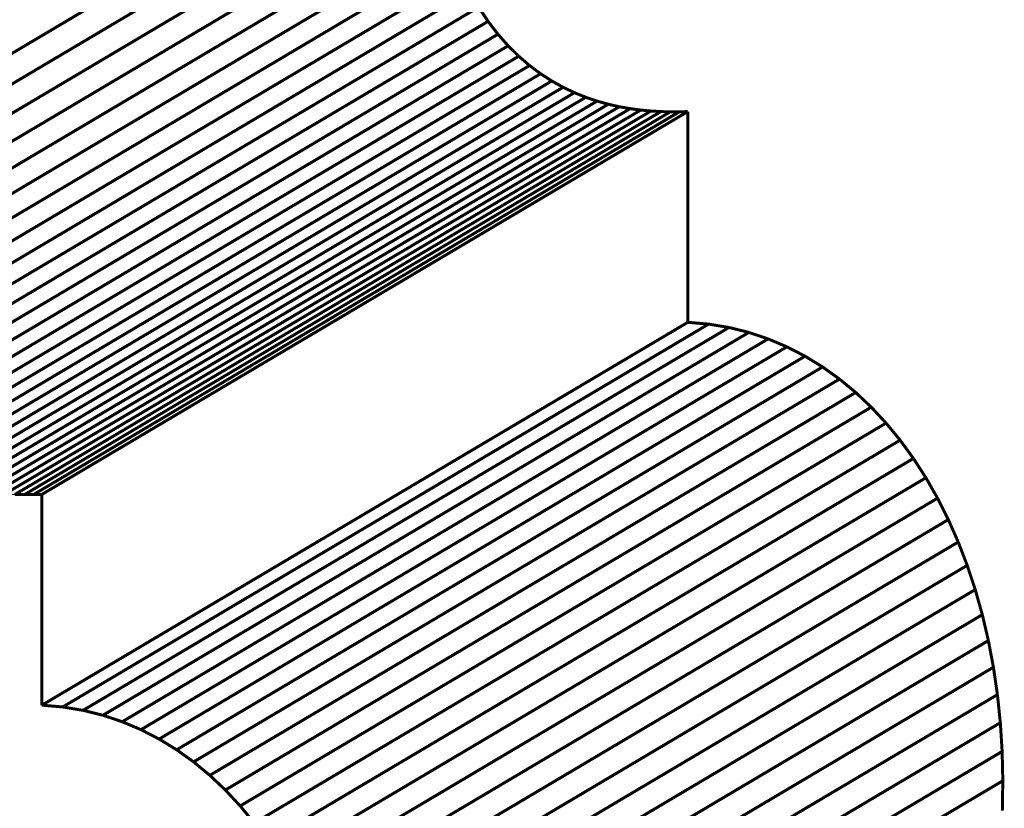
# Model space of a CAD drawing. Extents: x -1.12 to 0.86, y -0.8 to 3.28.
# Drawn here: x -0.14 to 0.86, y 0.06 to 0.85 of the extents above; entities that cross this region are included whole.
import ezdxf

# ---------------------------------------------------------------- set-up
doc = ezdxf.new("R2010")
doc.units = 0
doc.header["$MEASUREMENT"] = 0

msp = doc.modelspace()

# ---------------------------------------------------------------- linework, layer by layer
at = {"color": 254}
for points in [[(0.26855, 1.06287, 0.003, 0.003, 0), (-0.38265, 0.67672, 0.003, 0.003, 0)], [(-0.38265, 0.67672, 0.003, 0.003, 0), (0.26855, 1.06287, 0.003, 0.003, 0)], [(0.26855, 1.06287, 0.003, 0.003, 0), (-0.38265, 0.67672, 0.003, 0.003, 0)], [(-0.38265, 0.67672, 0.003, 0.003, 0), (0.26855, 1.06287, 0.003, 0.003, 0)], [(0.27186, 1.03394, 0.003, 0.003, 0), (-0.37934, 0.6478, 0.003, 0.003, 0)], [(-0.37934, 0.6478, 0.003, 0.003, 0), (0.27186, 1.03394, 0.003, 0.003, 0)], [(0.27186, 1.03394, 0.003, 0.003, 0), (-0.37934, 0.6478, 0.003, 0.003, 0)], [(-0.37934, 0.6478, 0.003, 0.003, 0), (0.27186, 1.03394, 0.003, 0.003, 0)], [(0.27608, 1.00688, 0.003, 0.003, 0), (-0.37512, 0.62074, 0.003, 0.003, 0)], [(-0.37512, 0.62074, 0.003, 0.003, 0), (0.27608, 1.00688, 0.003, 0.003, 0)], [(0.27608, 1.00688, 0.003, 0.003, 0), (-0.37512, 0.62074, 0.003, 0.003, 0)], [(-0.37512, 0.62074, 0.003, 0.003, 0), (0.27608, 1.00688, 0.003, 0.003, 0)], [(0.28114, 0.98164, 0.003, 0.003, 0), (-0.37006, 0.5955, 0.003, 0.003, 0)], [(-0.37006, 0.5955, 0.003, 0.003, 0), (0.28114, 0.98164, 0.003, 0.003, 0)], [(0.28114, 0.98164, 0.003, 0.003, 0), (-0.37006, 0.5955, 0.003, 0.003, 0)], [(-0.37006, 0.5955, 0.003, 0.003, 0), (0.28114, 0.98164, 0.003, 0.003, 0)], [(0.287, 0.95815, 0.003, 0.003, 0), (-0.3642, 0.572, 0.003, 0.003, 0)], [(-0.3642, 0.572, 0.003, 0.003, 0), (0.287, 0.95815, 0.003, 0.003, 0)], [(0.287, 0.95815, 0.003, 0.003, 0), (-0.3642, 0.572, 0.003, 0.003, 0)], [(-0.3642, 0.572, 0.003, 0.003, 0), (0.287, 0.95815, 0.003, 0.003, 0)], [(0.2936, 0.93635, 0.003, 0.003, 0), (-0.3576, 0.55021, 0.003, 0.003, 0)], [(-0.3576, 0.55021, 0.003, 0.003, 0), (0.2936, 0.93635, 0.003, 0.003, 0)], [(0.2936, 0.93635, 0.003, 0.003, 0), (-0.3576, 0.55021, 0.003, 0.003, 0)], [(-0.3576, 0.55021, 0.003, 0.003, 0), (0.2936, 0.93635, 0.003, 0.003, 0)], [(0.3009, 0.91617, 0.003, 0.003, 0), (-0.3503, 0.53002, 0.003, 0.003, 0)], [(-0.3503, 0.53002, 0.003, 0.003, 0), (0.3009, 0.91617, 0.003, 0.003, 0)], [(0.3009, 0.91617, 0.003, 0.003, 0), (-0.3503, 0.53002, 0.003, 0.003, 0)], [(-0.3503, 0.53002, 0.003, 0.003, 0), (0.3009, 0.91617, 0.003, 0.003, 0)], [(0.30883, 0.89756, 0.003, 0.003, 0), (-0.34237, 0.51142, 0.003, 0.003, 0)], [(-0.34237, 0.51142, 0.003, 0.003, 0), (0.30883, 0.89756, 0.003, 0.003, 0)], [(0.30883, 0.89756, 0.003, 0.003, 0), (-0.34237, 0.51142, 0.003, 0.003, 0)], [(-0.34237, 0.51142, 0.003, 0.003, 0), (0.30883, 0.89756, 0.003, 0.003, 0)], [(0.31735, 0.88046, 0.003, 0.003, 0), (-0.33385, 0.49431, 0.003, 0.003, 0)], [(-0.33385, 0.49431, 0.003, 0.003, 0), (0.31735, 0.88046, 0.003, 0.003, 0)], [(0.31735, 0.88046, 0.003, 0.003, 0), (-0.33385, 0.49431, 0.003, 0.003, 0)], [(-0.33385, 0.49431, 0.003, 0.003, 0), (0.31735, 0.88046, 0.003, 0.003, 0)], [(0.32639, 0.8648, 0.003, 0.003, 0), (-0.32481, 0.47865, 0.003, 0.003, 0)], [(-0.32481, 0.47865, 0.003, 0.003, 0), (0.32639, 0.8648, 0.003, 0.003, 0)], [(0.32639, 0.8648, 0.003, 0.003, 0), (-0.32481, 0.47865, 0.003, 0.003, 0)], [(-0.32481, 0.47865, 0.003, 0.003, 0), (0.32639, 0.8648, 0.003, 0.003, 0)], [(0.32639, 0.8648, 0.003, 0.003, 0), (0.33592, 0.85051, 0.003, 0.003, 0)], [(0.32639, 0.8648, 0.003, 0.003, 0), (0.33592, 0.85051, 0.003, 0.003, 0)], [(0.33592, 0.85051, 0.003, 0.003, 0), (-0.31528, 0.46437, 0.003, 0.003, 0)], [(-0.31528, 0.46437, 0.003, 0.003, 0), (0.33592, 0.85051, 0.003, 0.003, 0)], [(0.33592, 0.85051, 0.003, 0.003, 0), (-0.31528, 0.46437, 0.003, 0.003, 0)], [(-0.31528, 0.46437, 0.003, 0.003, 0), (0.33592, 0.85051, 0.003, 0.003, 0)], [(0.33592, 0.85051, 0.003, 0.003, 0), (0.34587, 0.83755, 0.003, 0.003, 0)], [(0.33592, 0.85051, 0.003, 0.003, 0), (0.34587, 0.83755, 0.003, 0.003, 0)], [(0.34587, 0.83755, 0.003, 0.003, 0), (-0.30533, 0.45141, 0.003, 0.003, 0)], [(-0.30533, 0.45141, 0.003, 0.003, 0), (0.34587, 0.83755, 0.003, 0.003, 0)], [(0.34587, 0.83755, 0.003, 0.003, 0), (-0.30533, 0.45141, 0.003, 0.003, 0)], [(-0.30533, 0.45141, 0.003, 0.003, 0), (0.34587, 0.83755, 0.003, 0.003, 0)], [(0.34587, 0.83755, 0.003, 0.003, 0), (0.35619, 0.82585, 0.003, 0.003, 0)], [(0.34587, 0.83755, 0.003, 0.003, 0), (0.35619, 0.82585, 0.003, 0.003, 0)], [(0.35619, 0.82585, 0.003, 0.003, 0), (-0.295, 0.4397, 0.003, 0.003, 0)], [(-0.295, 0.4397, 0.003, 0.003, 0), (0.35619, 0.82585, 0.003, 0.003, 0)], [(0.35619, 0.82585, 0.003, 0.003, 0), (-0.295, 0.4397, 0.003, 0.003, 0)], [(-0.295, 0.4397, 0.003, 0.003, 0), (0.35619, 0.82585, 0.003, 0.003, 0)], [(0.35619, 0.82585, 0.003, 0.003, 0), (0.36683, 0.81534, 0.003, 0.003, 0)], [(0.35619, 0.82585, 0.003, 0.003, 0), (0.36683, 0.81534, 0.003, 0.003, 0)], [(0.36683, 0.81534, 0.003, 0.003, 0), (-0.28437, 0.4292, 0.003, 0.003, 0)], [(-0.28437, 0.4292, 0.003, 0.003, 0), (0.36683, 0.81534, 0.003, 0.003, 0)], [(0.36683, 0.81534, 0.003, 0.003, 0), (-0.28437, 0.4292, 0.003, 0.003, 0)], [(-0.28437, 0.4292, 0.003, 0.003, 0), (0.36683, 0.81534, 0.003, 0.003, 0)], [(0.36683, 0.81534, 0.003, 0.003, 0), (0.37775, 0.80597, 0.003, 0.003, 0)], [(0.36683, 0.81534, 0.003, 0.003, 0), (0.37775, 0.80597, 0.003, 0.003, 0)], [(0.37775, 0.80597, 0.003, 0.003, 0), (-0.27345, 0.41982, 0.003, 0.003, 0)], [(-0.27345, 0.41982, 0.003, 0.003, 0), (0.37775, 0.80597, 0.003, 0.003, 0)], [(0.37775, 0.80597, 0.003, 0.003, 0), (-0.27345, 0.41982, 0.003, 0.003, 0)], [(-0.27345, 0.41982, 0.003, 0.003, 0), (0.37775, 0.80597, 0.003, 0.003, 0)], [(0.37775, 0.80597, 0.003, 0.003, 0), (0.38887, 0.79766, 0.003, 0.003, 0)], [(0.37775, 0.80597, 0.003, 0.003, 0), (0.38887, 0.79766, 0.003, 0.003, 0)], [(0.38887, 0.79766, 0.003, 0.003, 0), (-0.26233, 0.41152, 0.003, 0.003, 0)], [(-0.26233, 0.41152, 0.003, 0.003, 0), (0.38887, 0.79766, 0.003, 0.003, 0)], [(0.38887, 0.79766, 0.003, 0.003, 0), (-0.26233, 0.41152, 0.003, 0.003, 0)], [(-0.26233, 0.41152, 0.003, 0.003, 0), (0.38887, 0.79766, 0.003, 0.003, 0)], [(0.38887, 0.79766, 0.003, 0.003, 0), (0.40015, 0.79037, 0.003, 0.003, 0)], [(0.38887, 0.79766, 0.003, 0.003, 0), (0.40015, 0.79037, 0.003, 0.003, 0)], [(0.40015, 0.79037, 0.003, 0.003, 0), (-0.25104, 0.40422, 0.003, 0.003, 0)], [(-0.25104, 0.40422, 0.003, 0.003, 0), (0.40015, 0.79037, 0.003, 0.003, 0)], [(0.40015, 0.79037, 0.003, 0.003, 0), (-0.25104, 0.40422, 0.003, 0.003, 0)], [(-0.25104, 0.40422, 0.003, 0.003, 0), (0.40015, 0.79037, 0.003, 0.003, 0)], [(0.41154, 0.78403, 0.003, 0.003, 0), (-0.23966, 0.39789, 0.003, 0.003, 0)], [(0.41154, 0.78403, 0.003, 0.003, 0), (-0.23966, 0.39789, 0.003, 0.003, 0)], [(0.40015, 0.79037, 0.003, 0.003, 0), (0.41154, 0.78403, 0.003, 0.003, 0)], [(0.40015, 0.79037, 0.003, 0.003, 0), (0.41154, 0.78403, 0.003, 0.003, 0)], [(-0.11392, 0.37338, 0.003, 0.003, 0), (0.53728, 0.75952, 0.003, 0.003, 0)], [(-0.11392, 0.37338, 0.003, 0.003, 0), (0.53728, 0.75952, 0.003, 0.003, 0)], [(0.53728, 0.75952, 0.003, 0.003, 0), (0.53728, 0.54695, 0.003, 0.003, 0)], [(0.53728, 0.75952, 0.003, 0.003, 0), (0.53728, 0.54695, 0.003, 0.003, 0)], [(0.53728, 0.54695, 0.003, 0.003, 0), (-0.11392, 0.1608, 0.003, 0.003, 0)], [(0.53728, 0.54695, 0.003, 0.003, 0), (-0.11392, 0.1608, 0.003, 0.003, 0)], [(0.0043, 0.12664, 0.003, 0.003, 0), (0.65549, 0.51279, 0.003, 0.003, 0)], [(0.0043, 0.12664, 0.003, 0.003, 0), (0.65549, 0.51279, 0.003, 0.003, 0)], [(0.65549, 0.51279, 0.003, 0.003, 0), (0.67318, 0.50193, 0.003, 0.003, 0)], [(0.65549, 0.51279, 0.003, 0.003, 0), (0.67318, 0.50193, 0.003, 0.003, 0)], [(0.67318, 0.50193, 0.003, 0.003, 0), (0.02198, 0.11579, 0.003, 0.003, 0)], [(0.02198, 0.11579, 0.003, 0.003, 0), (0.67318, 0.50193, 0.003, 0.003, 0)], [(0.67318, 0.50193, 0.003, 0.003, 0), (0.02198, 0.11579, 0.003, 0.003, 0)], [(0.02198, 0.11579, 0.003, 0.003, 0), (0.67318, 0.50193, 0.003, 0.003, 0)], [(0.67318, 0.50193, 0.003, 0.003, 0), (0.69023, 0.48972, 0.003, 0.003, 0)], [(0.67318, 0.50193, 0.003, 0.003, 0), (0.69023, 0.48972, 0.003, 0.003, 0)], [(0.69023, 0.48972, 0.003, 0.003, 0), (0.03903, 0.10358, 0.003, 0.003, 0)], [(0.03903, 0.10358, 0.003, 0.003, 0), (0.69023, 0.48972, 0.003, 0.003, 0)], [(0.69023, 0.48972, 0.003, 0.003, 0), (0.03903, 0.10358, 0.003, 0.003, 0)], [(0.03903, 0.10358, 0.003, 0.003, 0), (0.69023, 0.48972, 0.003, 0.003, 0)], [(0.69023, 0.48972, 0.003, 0.003, 0), (0.70659, 0.47618, 0.003, 0.003, 0)], [(0.69023, 0.48972, 0.003, 0.003, 0), (0.70659, 0.47618, 0.003, 0.003, 0)], [(0.70659, 0.47618, 0.003, 0.003, 0), (0.05539, 0.09004, 0.003, 0.003, 0)], [(0.05539, 0.09004, 0.003, 0.003, 0), (0.70659, 0.47618, 0.003, 0.003, 0)], [(0.70659, 0.47618, 0.003, 0.003, 0), (0.05539, 0.09004, 0.003, 0.003, 0)], [(0.05539, 0.09004, 0.003, 0.003, 0), (0.70659, 0.47618, 0.003, 0.003, 0)], [(0.70659, 0.47618, 0.003, 0.003, 0), (0.72226, 0.46137, 0.003, 0.003, 0)], [(0.70659, 0.47618, 0.003, 0.003, 0), (0.72226, 0.46137, 0.003, 0.003, 0)], [(0.72226, 0.46137, 0.003, 0.003, 0), (0.07106, 0.07522, 0.003, 0.003, 0)], [(0.07106, 0.07522, 0.003, 0.003, 0), (0.72226, 0.46137, 0.003, 0.003, 0)], [(0.72226, 0.46137, 0.003, 0.003, 0), (0.07106, 0.07522, 0.003, 0.003, 0)], [(0.07106, 0.07522, 0.003, 0.003, 0), (0.72226, 0.46137, 0.003, 0.003, 0)], [(0.72226, 0.46137, 0.003, 0.003, 0), (0.73719, 0.44531, 0.003, 0.003, 0)], [(0.72226, 0.46137, 0.003, 0.003, 0), (0.73719, 0.44531, 0.003, 0.003, 0)], [(0.73719, 0.44531, 0.003, 0.003, 0), (0.086, 0.05917, 0.003, 0.003, 0)], [(0.086, 0.05917, 0.003, 0.003, 0), (0.73719, 0.44531, 0.003, 0.003, 0)], [(0.73719, 0.44531, 0.003, 0.003, 0), (0.086, 0.05917, 0.003, 0.003, 0)], [(0.086, 0.05917, 0.003, 0.003, 0), (0.73719, 0.44531, 0.003, 0.003, 0)], [(0.73719, 0.44531, 0.003, 0.003, 0), (0.75137, 0.42806, 0.003, 0.003, 0)], [(0.73719, 0.44531, 0.003, 0.003, 0), (0.75137, 0.42806, 0.003, 0.003, 0)], [(0.75137, 0.42806, 0.003, 0.003, 0), (0.10018, 0.04192, 0.003, 0.003, 0)], [(0.10018, 0.04192, 0.003, 0.003, 0), (0.75137, 0.42806, 0.003, 0.003, 0)], [(0.75137, 0.42806, 0.003, 0.003, 0), (0.10018, 0.04192, 0.003, 0.003, 0)], [(0.10018, 0.04192, 0.003, 0.003, 0), (0.75137, 0.42806, 0.003, 0.003, 0)], [(0.75137, 0.42806, 0.003, 0.003, 0), (0.76476, 0.40966, 0.003, 0.003, 0)], [(0.75137, 0.42806, 0.003, 0.003, 0), (0.76476, 0.40966, 0.003, 0.003, 0)], [(0.76476, 0.40966, 0.003, 0.003, 0), (0.11357, 0.02351, 0.003, 0.003, 0)], [(0.11357, 0.02351, 0.003, 0.003, 0), (0.76476, 0.40966, 0.003, 0.003, 0)], [(0.76476, 0.40966, 0.003, 0.003, 0), (0.11357, 0.02351, 0.003, 0.003, 0)], [(0.11357, 0.02351, 0.003, 0.003, 0), (0.76476, 0.40966, 0.003, 0.003, 0)], [(0.76476, 0.40966, 0.003, 0.003, 0), (0.77735, 0.39015, 0.003, 0.003, 0)], [(0.76476, 0.40966, 0.003, 0.003, 0), (0.77735, 0.39015, 0.003, 0.003, 0)], [(0.77735, 0.39015, 0.003, 0.003, 0), (0.12615, 0.004, 0.003, 0.003, 0)], [(0.12615, 0.004, 0.003, 0.003, 0), (0.77735, 0.39015, 0.003, 0.003, 0)], [(0.77735, 0.39015, 0.003, 0.003, 0), (0.12615, 0.004, 0.003, 0.003, 0)], [(0.12615, 0.004, 0.003, 0.003, 0), (0.77735, 0.39015, 0.003, 0.003, 0)], [(0.77735, 0.39015, 0.003, 0.003, 0), (0.78909, 0.36956, 0.003, 0.003, 0)], [(0.77735, 0.39015, 0.003, 0.003, 0), (0.78909, 0.36956, 0.003, 0.003, 0)], [(-0.11392, 0.1608, 0.003, 0.003, 0), (-0.11392, 0.37338, 0.003, 0.003, 0)], [(-0.11392, 0.1608, 0.003, 0.003, 0), (-0.11392, 0.37338, 0.003, 0.003, 0)], [(0.78909, 0.36956, 0.003, 0.003, 0), (0.13789, -0.01659, 0.003, 0.003, 0)], [(0.13789, -0.01659, 0.003, 0.003, 0), (0.78909, 0.36956, 0.003, 0.003, 0)], [(0.78909, 0.36956, 0.003, 0.003, 0), (0.13789, -0.01659, 0.003, 0.003, 0)], [(0.13789, -0.01659, 0.003, 0.003, 0), (0.78909, 0.36956, 0.003, 0.003, 0)], [(0.78909, 0.36956, 0.003, 0.003, 0), (0.79996, 0.34795, 0.003, 0.003, 0)], [(0.78909, 0.36956, 0.003, 0.003, 0), (0.79996, 0.34795, 0.003, 0.003, 0)], [(0.79996, 0.34795, 0.003, 0.003, 0), (0.14876, -0.03819, 0.003, 0.003, 0)], [(0.14876, -0.03819, 0.003, 0.003, 0), (0.79996, 0.34795, 0.003, 0.003, 0)], [(0.79996, 0.34795, 0.003, 0.003, 0), (0.14876, -0.03819, 0.003, 0.003, 0)], [(0.14876, -0.03819, 0.003, 0.003, 0), (0.79996, 0.34795, 0.003, 0.003, 0)], [(0.79996, 0.34795, 0.003, 0.003, 0), (0.80993, 0.32535, 0.003, 0.003, 0)], [(0.79996, 0.34795, 0.003, 0.003, 0), (0.80993, 0.32535, 0.003, 0.003, 0)], [(0.80993, 0.32535, 0.003, 0.003, 0), (0.15874, -0.0608, 0.003, 0.003, 0)], [(0.15874, -0.0608, 0.003, 0.003, 0), (0.80993, 0.32535, 0.003, 0.003, 0)], [(0.80993, 0.32535, 0.003, 0.003, 0), (0.15874, -0.0608, 0.003, 0.003, 0)], [(0.15874, -0.0608, 0.003, 0.003, 0), (0.80993, 0.32535, 0.003, 0.003, 0)], [(0.80993, 0.32535, 0.003, 0.003, 0), (0.81899, 0.30181, 0.003, 0.003, 0)], [(0.80993, 0.32535, 0.003, 0.003, 0), (0.81899, 0.30181, 0.003, 0.003, 0)], [(0.81899, 0.30181, 0.003, 0.003, 0), (0.16779, -0.08433, 0.003, 0.003, 0)], [(0.16779, -0.08433, 0.003, 0.003, 0), (0.81899, 0.30181, 0.003, 0.003, 0)], [(0.81899, 0.30181, 0.003, 0.003, 0), (0.16779, -0.08433, 0.003, 0.003, 0)], [(0.16779, -0.08433, 0.003, 0.003, 0), (0.81899, 0.30181, 0.003, 0.003, 0)], [(0.81899, 0.30181, 0.003, 0.003, 0), (0.82709, 0.27736, 0.003, 0.003, 0)], [(0.81899, 0.30181, 0.003, 0.003, 0), (0.82709, 0.27736, 0.003, 0.003, 0)], [(0.82709, 0.27736, 0.003, 0.003, 0), (0.17589, -0.10878, 0.003, 0.003, 0)], [(0.17589, -0.10878, 0.003, 0.003, 0), (0.82709, 0.27736, 0.003, 0.003, 0)], [(0.82709, 0.27736, 0.003, 0.003, 0), (0.17589, -0.10878, 0.003, 0.003, 0)], [(0.17589, -0.10878, 0.003, 0.003, 0), (0.82709, 0.27736, 0.003, 0.003, 0)], [(0.82709, 0.27736, 0.003, 0.003, 0), (0.83422, 0.25206, 0.003, 0.003, 0)], [(0.82709, 0.27736, 0.003, 0.003, 0), (0.83422, 0.25206, 0.003, 0.003, 0)], [(0.83422, 0.25206, 0.003, 0.003, 0), (0.18302, -0.13408, 0.003, 0.003, 0)], [(0.18302, -0.13408, 0.003, 0.003, 0), (0.83422, 0.25206, 0.003, 0.003, 0)], [(0.83422, 0.25206, 0.003, 0.003, 0), (0.18302, -0.13408, 0.003, 0.003, 0)], [(0.18302, -0.13408, 0.003, 0.003, 0), (0.83422, 0.25206, 0.003, 0.003, 0)], [(0.83422, 0.25206, 0.003, 0.003, 0), (0.84034, 0.22594, 0.003, 0.003, 0)], [(0.83422, 0.25206, 0.003, 0.003, 0), (0.84034, 0.22594, 0.003, 0.003, 0)], [(0.84034, 0.22594, 0.003, 0.003, 0), (0.18914, -0.16021, 0.003, 0.003, 0)], [(0.18914, -0.16021, 0.003, 0.003, 0), (0.84034, 0.22594, 0.003, 0.003, 0)], [(0.84034, 0.22594, 0.003, 0.003, 0), (0.18914, -0.16021, 0.003, 0.003, 0)], [(0.18914, -0.16021, 0.003, 0.003, 0), (0.84034, 0.22594, 0.003, 0.003, 0)], [(0.84034, 0.22594, 0.003, 0.003, 0), (0.84542, 0.19904, 0.003, 0.003, 0)], [(0.84034, 0.22594, 0.003, 0.003, 0), (0.84542, 0.19904, 0.003, 0.003, 0)], [(0.84542, 0.19904, 0.003, 0.003, 0), (0.19423, -0.18711, 0.003, 0.003, 0)], [(0.19423, -0.18711, 0.003, 0.003, 0), (0.84542, 0.19904, 0.003, 0.003, 0)], [(0.84542, 0.19904, 0.003, 0.003, 0), (0.19423, -0.18711, 0.003, 0.003, 0)], [(0.19423, -0.18711, 0.003, 0.003, 0), (0.84542, 0.19904, 0.003, 0.003, 0)], [(0.84542, 0.19904, 0.003, 0.003, 0), (0.84945, 0.17141, 0.003, 0.003, 0)], [(0.84542, 0.19904, 0.003, 0.003, 0), (0.84945, 0.17141, 0.003, 0.003, 0)], [(0.84945, 0.17141, 0.003, 0.003, 0), (0.19825, -0.21474, 0.003, 0.003, 0)], [(0.19825, -0.21474, 0.003, 0.003, 0), (0.84945, 0.17141, 0.003, 0.003, 0)], [(0.84945, 0.17141, 0.003, 0.003, 0), (0.19825, -0.21474, 0.003, 0.003, 0)], [(0.19825, -0.21474, 0.003, 0.003, 0), (0.84945, 0.17141, 0.003, 0.003, 0)], [(0.84945, 0.17141, 0.003, 0.003, 0), (0.85239, 0.14309, 0.003, 0.003, 0)], [(0.84945, 0.17141, 0.003, 0.003, 0), (0.85239, 0.14309, 0.003, 0.003, 0)], [(0.85239, 0.14309, 0.003, 0.003, 0), (0.2012, -0.24306, 0.003, 0.003, 0)], [(0.2012, -0.24306, 0.003, 0.003, 0), (0.85239, 0.14309, 0.003, 0.003, 0)], [(0.85239, 0.14309, 0.003, 0.003, 0), (0.2012, -0.24306, 0.003, 0.003, 0)], [(0.2012, -0.24306, 0.003, 0.003, 0), (0.85239, 0.14309, 0.003, 0.003, 0)], [(0.85239, 0.14309, 0.003, 0.003, 0), (0.85421, 0.11411, 0.003, 0.003, 0)], [(0.85239, 0.14309, 0.003, 0.003, 0), (0.85421, 0.11411, 0.003, 0.003, 0)], [(0.02198, 0.11579, 0.003, 0.003, 0), (0.0043, 0.12664, 0.003, 0.003, 0)], [(0.02198, 0.11579, 0.003, 0.003, 0), (0.0043, 0.12664, 0.003, 0.003, 0)], [(0.03903, 0.10358, 0.003, 0.003, 0), (0.02198, 0.11579, 0.003, 0.003, 0)], [(0.03903, 0.10358, 0.003, 0.003, 0), (0.02198, 0.11579, 0.003, 0.003, 0)], [(0.85421, 0.11411, 0.003, 0.003, 0), (0.20302, -0.27204, 0.003, 0.003, 0)], [(0.20302, -0.27204, 0.003, 0.003, 0), (0.85421, 0.11411, 0.003, 0.003, 0)], [(0.85421, 0.11411, 0.003, 0.003, 0), (0.20302, -0.27204, 0.003, 0.003, 0)], [(0.20302, -0.27204, 0.003, 0.003, 0), (0.85421, 0.11411, 0.003, 0.003, 0)], [(0.85421, 0.11411, 0.003, 0.003, 0), (0.85489, 0.08452, 0.003, 0.003, 0)], [(0.85421, 0.11411, 0.003, 0.003, 0), (0.85489, 0.08452, 0.003, 0.003, 0)], [(0.05539, 0.09004, 0.003, 0.003, 0), (0.03903, 0.10358, 0.003, 0.003, 0)], [(0.05539, 0.09004, 0.003, 0.003, 0), (0.03903, 0.10358, 0.003, 0.003, 0)], [(0.07106, 0.07522, 0.003, 0.003, 0), (0.05539, 0.09004, 0.003, 0.003, 0)], [(0.07106, 0.07522, 0.003, 0.003, 0), (0.05539, 0.09004, 0.003, 0.003, 0)], [(0.85489, 0.08452, 0.003, 0.003, 0), (0.2037, -0.30162, 0.003, 0.003, 0)], [(0.2037, -0.30162, 0.003, 0.003, 0), (0.85489, 0.08452, 0.003, 0.003, 0)], [(0.85489, 0.08452, 0.003, 0.003, 0), (0.2037, -0.30162, 0.003, 0.003, 0)], [(0.2037, -0.30162, 0.003, 0.003, 0), (0.85489, 0.08452, 0.003, 0.003, 0)], [(0.85489, 0.08452, 0.003, 0.003, 0), (0.8544, 0.05437, 0.003, 0.003, 0)], [(0.85489, 0.08452, 0.003, 0.003, 0), (0.8544, 0.05437, 0.003, 0.003, 0)], [(0.086, 0.05917, 0.003, 0.003, 0), (0.07106, 0.07522, 0.003, 0.003, 0)], [(0.086, 0.05917, 0.003, 0.003, 0), (0.07106, 0.07522, 0.003, 0.003, 0)], [(0.10018, 0.04192, 0.003, 0.003, 0), (0.086, 0.05917, 0.003, 0.003, 0)], [(0.10018, 0.04192, 0.003, 0.003, 0), (0.086, 0.05917, 0.003, 0.003, 0)]]:
    msp.add_lwpolyline(points, format="xyseb", dxfattribs=at)
at = {"color": 0}
for points in [[(0.32639, 0.8648, 0.003, 0.003, 0), (0.33592, 0.85051, 0.003, 0.003, 0)], [(0.32639, 0.8648, 0.003, 0.003, 0), (0.33592, 0.85051, 0.003, 0.003, 0)], [(0.33592, 0.85051, 0.003, 0.003, 0), (0.34587, 0.83755, 0.003, 0.003, 0)], [(0.33592, 0.85051, 0.003, 0.003, 0), (0.34587, 0.83755, 0.003, 0.003, 0)], [(0.34587, 0.83755, 0.003, 0.003, 0), (0.35619, 0.82585, 0.003, 0.003, 0)], [(0.34587, 0.83755, 0.003, 0.003, 0), (0.35619, 0.82585, 0.003, 0.003, 0)], [(0.35619, 0.82585, 0.003, 0.003, 0), (0.36683, 0.81534, 0.003, 0.003, 0)], [(0.35619, 0.82585, 0.003, 0.003, 0), (0.36683, 0.81534, 0.003, 0.003, 0)], [(0.36683, 0.81534, 0.003, 0.003, 0), (0.37775, 0.80597, 0.003, 0.003, 0)], [(0.36683, 0.81534, 0.003, 0.003, 0), (0.37775, 0.80597, 0.003, 0.003, 0)], [(0.37775, 0.80597, 0.003, 0.003, 0), (0.38887, 0.79766, 0.003, 0.003, 0)], [(0.37775, 0.80597, 0.003, 0.003, 0), (0.38887, 0.79766, 0.003, 0.003, 0)], [(0.38887, 0.79766, 0.003, 0.003, 0), (0.40015, 0.79037, 0.003, 0.003, 0)], [(0.38887, 0.79766, 0.003, 0.003, 0), (0.40015, 0.79037, 0.003, 0.003, 0)], [(0.40015, 0.79037, 0.003, 0.003, 0), (0.41154, 0.78403, 0.003, 0.003, 0)], [(0.40015, 0.79037, 0.003, 0.003, 0), (0.41154, 0.78403, 0.003, 0.003, 0)], [(0.41154, 0.78403, 0.003, 0.003, 0), (0.42299, 0.77858, 0.003, 0.003, 0)], [(0.41154, 0.78403, 0.003, 0.003, 0), (0.42299, 0.77858, 0.003, 0.003, 0)], [(0.42299, 0.77858, 0.003, 0.003, 0), (0.43443, 0.77394, 0.003, 0.003, 0)], [(0.42299, 0.77858, 0.003, 0.003, 0), (0.43443, 0.77394, 0.003, 0.003, 0)], [(0.43443, 0.77394, 0.003, 0.003, 0), (0.44583, 0.77008, 0.003, 0.003, 0)], [(0.43443, 0.77394, 0.003, 0.003, 0), (0.44583, 0.77008, 0.003, 0.003, 0)], [(0.44583, 0.77008, 0.003, 0.003, 0), (0.45711, 0.76692, 0.003, 0.003, 0)], [(0.44583, 0.77008, 0.003, 0.003, 0), (0.45711, 0.76692, 0.003, 0.003, 0)], [(0.45711, 0.76692, 0.003, 0.003, 0), (0.46825, 0.7644, 0.003, 0.003, 0)], [(0.45711, 0.76692, 0.003, 0.003, 0), (0.46825, 0.7644, 0.003, 0.003, 0)], [(0.46825, 0.7644, 0.003, 0.003, 0), (0.47917, 0.76246, 0.003, 0.003, 0)], [(0.46825, 0.7644, 0.003, 0.003, 0), (0.47917, 0.76246, 0.003, 0.003, 0)], [(0.53728, 0.75952, 0.003, 0.003, 0), (-0.11392, 0.37338, 0.003, 0.003, 0)], [(-0.11392, 0.37338, 0.003, 0.003, 0), (0.53728, 0.75952, 0.003, 0.003, 0)], [(0.53728, 0.75952, 0.003, 0.003, 0), (-0.11392, 0.37338, 0.003, 0.003, 0)], [(-0.11392, 0.37338, 0.003, 0.003, 0), (0.53728, 0.75952, 0.003, 0.003, 0)], [(0.47917, 0.76246, 0.003, 0.003, 0), (0.48982, 0.76103, 0.003, 0.003, 0)], [(0.47917, 0.76246, 0.003, 0.003, 0), (0.48982, 0.76103, 0.003, 0.003, 0)], [(0.48982, 0.76103, 0.003, 0.003, 0), (0.50016, 0.76007, 0.003, 0.003, 0)], [(0.48982, 0.76103, 0.003, 0.003, 0), (0.50016, 0.76007, 0.003, 0.003, 0)], [(0.50016, 0.76007, 0.003, 0.003, 0), (0.51013, 0.75949, 0.003, 0.003, 0)], [(0.50016, 0.76007, 0.003, 0.003, 0), (0.51013, 0.75949, 0.003, 0.003, 0)], [(0.51013, 0.75949, 0.003, 0.003, 0), (0.51967, 0.75925, 0.003, 0.003, 0)], [(0.51013, 0.75949, 0.003, 0.003, 0), (0.51967, 0.75925, 0.003, 0.003, 0)], [(0.51967, 0.75925, 0.003, 0.003, 0), (0.52874, 0.75928, 0.003, 0.003, 0)], [(0.51967, 0.75925, 0.003, 0.003, 0), (0.52874, 0.75928, 0.003, 0.003, 0)], [(0.52874, 0.75928, 0.003, 0.003, 0), (0.53728, 0.75952, 0.003, 0.003, 0)], [(0.52874, 0.75928, 0.003, 0.003, 0), (0.53728, 0.75952, 0.003, 0.003, 0)], [(0.53728, 0.75952, 0.003, 0.003, 0), (0.53728, 0.54695, 0.003, 0.003, 0)], [(0.53728, 0.75952, 0.003, 0.003, 0), (0.53728, 0.54695, 0.003, 0.003, 0)], [(0.53728, 0.54695, 0.003, 0.003, 0), (-0.11392, 0.1608, 0.003, 0.003, 0)], [(-0.11392, 0.1608, 0.003, 0.003, 0), (0.53728, 0.54695, 0.003, 0.003, 0)], [(0.53728, 0.54695, 0.003, 0.003, 0), (-0.11392, 0.1608, 0.003, 0.003, 0)], [(-0.11392, 0.1608, 0.003, 0.003, 0), (0.53728, 0.54695, 0.003, 0.003, 0)], [(0.53728, 0.54695, 0.003, 0.003, 0), (0.55828, 0.54515, 0.003, 0.003, 0)], [(0.53728, 0.54695, 0.003, 0.003, 0), (0.55828, 0.54515, 0.003, 0.003, 0)], [(0.55828, 0.54515, 0.003, 0.003, 0), (0.5788, 0.54174, 0.003, 0.003, 0)], [(0.55828, 0.54515, 0.003, 0.003, 0), (0.5788, 0.54174, 0.003, 0.003, 0)], [(0.5788, 0.54174, 0.003, 0.003, 0), (0.59881, 0.53675, 0.003, 0.003, 0)], [(0.5788, 0.54174, 0.003, 0.003, 0), (0.59881, 0.53675, 0.003, 0.003, 0)], [(0.59881, 0.53675, 0.003, 0.003, 0), (0.61828, 0.53024, 0.003, 0.003, 0)], [(0.59881, 0.53675, 0.003, 0.003, 0), (0.61828, 0.53024, 0.003, 0.003, 0)], [(0.61828, 0.53024, 0.003, 0.003, 0), (0.63719, 0.52223, 0.003, 0.003, 0)], [(0.61828, 0.53024, 0.003, 0.003, 0), (0.63719, 0.52223, 0.003, 0.003, 0)], [(0.63719, 0.52223, 0.003, 0.003, 0), (0.65549, 0.51279, 0.003, 0.003, 0)], [(0.63719, 0.52223, 0.003, 0.003, 0), (0.65549, 0.51279, 0.003, 0.003, 0)], [(0.65549, 0.51279, 0.003, 0.003, 0), (0.67318, 0.50193, 0.003, 0.003, 0)], [(0.65549, 0.51279, 0.003, 0.003, 0), (0.67318, 0.50193, 0.003, 0.003, 0)], [(0.67318, 0.50193, 0.003, 0.003, 0), (0.69023, 0.48972, 0.003, 0.003, 0)], [(0.67318, 0.50193, 0.003, 0.003, 0), (0.69023, 0.48972, 0.003, 0.003, 0)], [(0.69023, 0.48972, 0.003, 0.003, 0), (0.70659, 0.47618, 0.003, 0.003, 0)], [(0.69023, 0.48972, 0.003, 0.003, 0), (0.70659, 0.47618, 0.003, 0.003, 0)], [(0.70659, 0.47618, 0.003, 0.003, 0), (0.72226, 0.46137, 0.003, 0.003, 0)], [(0.70659, 0.47618, 0.003, 0.003, 0), (0.72226, 0.46137, 0.003, 0.003, 0)], [(0.72226, 0.46137, 0.003, 0.003, 0), (0.73719, 0.44531, 0.003, 0.003, 0)], [(0.72226, 0.46137, 0.003, 0.003, 0), (0.73719, 0.44531, 0.003, 0.003, 0)], [(0.73719, 0.44531, 0.003, 0.003, 0), (0.75137, 0.42806, 0.003, 0.003, 0)], [(0.73719, 0.44531, 0.003, 0.003, 0), (0.75137, 0.42806, 0.003, 0.003, 0)], [(0.75137, 0.42806, 0.003, 0.003, 0), (0.76476, 0.40966, 0.003, 0.003, 0)], [(0.75137, 0.42806, 0.003, 0.003, 0), (0.76476, 0.40966, 0.003, 0.003, 0)], [(0.76476, 0.40966, 0.003, 0.003, 0), (0.77735, 0.39015, 0.003, 0.003, 0)], [(0.76476, 0.40966, 0.003, 0.003, 0), (0.77735, 0.39015, 0.003, 0.003, 0)], [(0.77735, 0.39015, 0.003, 0.003, 0), (0.78909, 0.36956, 0.003, 0.003, 0)], [(0.77735, 0.39015, 0.003, 0.003, 0), (0.78909, 0.36956, 0.003, 0.003, 0)], [(-0.13152, 0.37311, 0.003, 0.003, 0), (-0.14107, 0.37334, 0.003, 0.003, 0)], [(-0.13152, 0.37311, 0.003, 0.003, 0), (-0.14107, 0.37334, 0.003, 0.003, 0)], [(-0.12246, 0.37313, 0.003, 0.003, 0), (-0.13152, 0.37311, 0.003, 0.003, 0)], [(-0.12246, 0.37313, 0.003, 0.003, 0), (-0.13152, 0.37311, 0.003, 0.003, 0)], [(-0.11392, 0.37338, 0.003, 0.003, 0), (-0.12246, 0.37313, 0.003, 0.003, 0)], [(-0.11392, 0.37338, 0.003, 0.003, 0), (-0.12246, 0.37313, 0.003, 0.003, 0)], [(-0.11392, 0.1608, 0.003, 0.003, 0), (-0.11392, 0.37338, 0.003, 0.003, 0)], [(-0.11392, 0.1608, 0.003, 0.003, 0), (-0.11392, 0.37338, 0.003, 0.003, 0)], [(0.78909, 0.36956, 0.003, 0.003, 0), (0.79996, 0.34795, 0.003, 0.003, 0)], [(0.78909, 0.36956, 0.003, 0.003, 0), (0.79996, 0.34795, 0.003, 0.003, 0)], [(0.79996, 0.34795, 0.003, 0.003, 0), (0.80993, 0.32535, 0.003, 0.003, 0)], [(0.79996, 0.34795, 0.003, 0.003, 0), (0.80993, 0.32535, 0.003, 0.003, 0)], [(0.80993, 0.32535, 0.003, 0.003, 0), (0.81899, 0.30181, 0.003, 0.003, 0)], [(0.80993, 0.32535, 0.003, 0.003, 0), (0.81899, 0.30181, 0.003, 0.003, 0)], [(0.81899, 0.30181, 0.003, 0.003, 0), (0.82709, 0.27736, 0.003, 0.003, 0)], [(0.81899, 0.30181, 0.003, 0.003, 0), (0.82709, 0.27736, 0.003, 0.003, 0)], [(0.82709, 0.27736, 0.003, 0.003, 0), (0.83422, 0.25206, 0.003, 0.003, 0)], [(0.82709, 0.27736, 0.003, 0.003, 0), (0.83422, 0.25206, 0.003, 0.003, 0)], [(0.83422, 0.25206, 0.003, 0.003, 0), (0.84034, 0.22594, 0.003, 0.003, 0)], [(0.83422, 0.25206, 0.003, 0.003, 0), (0.84034, 0.22594, 0.003, 0.003, 0)], [(0.84034, 0.22594, 0.003, 0.003, 0), (0.84542, 0.19904, 0.003, 0.003, 0)], [(0.84034, 0.22594, 0.003, 0.003, 0), (0.84542, 0.19904, 0.003, 0.003, 0)], [(0.84542, 0.19904, 0.003, 0.003, 0), (0.84945, 0.17141, 0.003, 0.003, 0)], [(0.84542, 0.19904, 0.003, 0.003, 0), (0.84945, 0.17141, 0.003, 0.003, 0)], [(0.84945, 0.17141, 0.003, 0.003, 0), (0.85239, 0.14309, 0.003, 0.003, 0)], [(0.84945, 0.17141, 0.003, 0.003, 0), (0.85239, 0.14309, 0.003, 0.003, 0)], [(-0.09291, 0.159, 0.003, 0.003, 0), (-0.11392, 0.1608, 0.003, 0.003, 0)], [(-0.09291, 0.159, 0.003, 0.003, 0), (-0.11392, 0.1608, 0.003, 0.003, 0)], [(-0.07239, 0.15559, 0.003, 0.003, 0), (-0.09291, 0.159, 0.003, 0.003, 0)], [(-0.07239, 0.15559, 0.003, 0.003, 0), (-0.09291, 0.159, 0.003, 0.003, 0)], [(-0.05238, 0.15061, 0.003, 0.003, 0), (-0.07239, 0.15559, 0.003, 0.003, 0)], [(-0.05238, 0.15061, 0.003, 0.003, 0), (-0.07239, 0.15559, 0.003, 0.003, 0)], [(-0.03292, 0.14409, 0.003, 0.003, 0), (-0.05238, 0.15061, 0.003, 0.003, 0)], [(-0.03292, 0.14409, 0.003, 0.003, 0), (-0.05238, 0.15061, 0.003, 0.003, 0)], [(-0.01401, 0.13609, 0.003, 0.003, 0), (-0.03292, 0.14409, 0.003, 0.003, 0)], [(-0.01401, 0.13609, 0.003, 0.003, 0), (-0.03292, 0.14409, 0.003, 0.003, 0)], [(0.85239, 0.14309, 0.003, 0.003, 0), (0.85421, 0.11411, 0.003, 0.003, 0)], [(0.85239, 0.14309, 0.003, 0.003, 0), (0.85421, 0.11411, 0.003, 0.003, 0)], [(0.0043, 0.12664, 0.003, 0.003, 0), (-0.01401, 0.13609, 0.003, 0.003, 0)], [(0.0043, 0.12664, 0.003, 0.003, 0), (-0.01401, 0.13609, 0.003, 0.003, 0)], [(0.02198, 0.11579, 0.003, 0.003, 0), (0.0043, 0.12664, 0.003, 0.003, 0)], [(0.02198, 0.11579, 0.003, 0.003, 0), (0.0043, 0.12664, 0.003, 0.003, 0)], [(0.03903, 0.10358, 0.003, 0.003, 0), (0.02198, 0.11579, 0.003, 0.003, 0)], [(0.03903, 0.10358, 0.003, 0.003, 0), (0.02198, 0.11579, 0.003, 0.003, 0)], [(0.85421, 0.11411, 0.003, 0.003, 0), (0.85489, 0.08452, 0.003, 0.003, 0)], [(0.85421, 0.11411, 0.003, 0.003, 0), (0.85489, 0.08452, 0.003, 0.003, 0)], [(0.05539, 0.09004, 0.003, 0.003, 0), (0.03903, 0.10358, 0.003, 0.003, 0)], [(0.05539, 0.09004, 0.003, 0.003, 0), (0.03903, 0.10358, 0.003, 0.003, 0)], [(0.07106, 0.07522, 0.003, 0.003, 0), (0.05539, 0.09004, 0.003, 0.003, 0)], [(0.07106, 0.07522, 0.003, 0.003, 0), (0.05539, 0.09004, 0.003, 0.003, 0)], [(0.85489, 0.08452, 0.003, 0.003, 0), (0.8544, 0.05437, 0.003, 0.003, 0)], [(0.85489, 0.08452, 0.003, 0.003, 0), (0.8544, 0.05437, 0.003, 0.003, 0)], [(0.086, 0.05917, 0.003, 0.003, 0), (0.07106, 0.07522, 0.003, 0.003, 0)], [(0.086, 0.05917, 0.003, 0.003, 0), (0.07106, 0.07522, 0.003, 0.003, 0)], [(0.10018, 0.04192, 0.003, 0.003, 0), (0.086, 0.05917, 0.003, 0.003, 0)], [(0.10018, 0.04192, 0.003, 0.003, 0), (0.086, 0.05917, 0.003, 0.003, 0)]]:
    msp.add_lwpolyline(points, format="xyseb", dxfattribs=at)
at = {"color": 9}
for points in [[(-0.23966, 0.39789, 0.003, 0.003, 0), (0.41154, 0.78403, 0.003, 0.003, 0)], [(-0.23966, 0.39789, 0.003, 0.003, 0), (0.41154, 0.78403, 0.003, 0.003, 0)], [(0.41154, 0.78403, 0.003, 0.003, 0), (0.42299, 0.77858, 0.003, 0.003, 0)], [(0.41154, 0.78403, 0.003, 0.003, 0), (0.42299, 0.77858, 0.003, 0.003, 0)], [(0.42299, 0.77858, 0.003, 0.003, 0), (-0.22821, 0.39243, 0.003, 0.003, 0)], [(-0.22821, 0.39243, 0.003, 0.003, 0), (0.42299, 0.77858, 0.003, 0.003, 0)], [(0.42299, 0.77858, 0.003, 0.003, 0), (-0.22821, 0.39243, 0.003, 0.003, 0)], [(-0.22821, 0.39243, 0.003, 0.003, 0), (0.42299, 0.77858, 0.003, 0.003, 0)], [(0.43443, 0.77394, 0.003, 0.003, 0), (-0.21676, 0.3878, 0.003, 0.003, 0)], [(-0.21676, 0.3878, 0.003, 0.003, 0), (0.43443, 0.77394, 0.003, 0.003, 0)], [(0.43443, 0.77394, 0.003, 0.003, 0), (-0.21676, 0.3878, 0.003, 0.003, 0)], [(-0.21676, 0.3878, 0.003, 0.003, 0), (0.43443, 0.77394, 0.003, 0.003, 0)], [(0.42299, 0.77858, 0.003, 0.003, 0), (0.43443, 0.77394, 0.003, 0.003, 0)], [(0.42299, 0.77858, 0.003, 0.003, 0), (0.43443, 0.77394, 0.003, 0.003, 0)], [(0.43443, 0.77394, 0.003, 0.003, 0), (0.44583, 0.77008, 0.003, 0.003, 0)], [(0.43443, 0.77394, 0.003, 0.003, 0), (0.44583, 0.77008, 0.003, 0.003, 0)], [(0.44583, 0.77008, 0.003, 0.003, 0), (-0.20537, 0.38393, 0.003, 0.003, 0)], [(-0.20537, 0.38393, 0.003, 0.003, 0), (0.44583, 0.77008, 0.003, 0.003, 0)], [(0.44583, 0.77008, 0.003, 0.003, 0), (-0.20537, 0.38393, 0.003, 0.003, 0)], [(-0.20537, 0.38393, 0.003, 0.003, 0), (0.44583, 0.77008, 0.003, 0.003, 0)], [(0.45711, 0.76692, 0.003, 0.003, 0), (-0.19409, 0.38078, 0.003, 0.003, 0)], [(-0.19409, 0.38078, 0.003, 0.003, 0), (0.45711, 0.76692, 0.003, 0.003, 0)], [(0.45711, 0.76692, 0.003, 0.003, 0), (-0.19409, 0.38078, 0.003, 0.003, 0)], [(-0.19409, 0.38078, 0.003, 0.003, 0), (0.45711, 0.76692, 0.003, 0.003, 0)], [(0.46825, 0.7644, 0.003, 0.003, 0), (-0.18295, 0.37825, 0.003, 0.003, 0)], [(-0.18295, 0.37825, 0.003, 0.003, 0), (0.46825, 0.7644, 0.003, 0.003, 0)], [(0.46825, 0.7644, 0.003, 0.003, 0), (-0.18295, 0.37825, 0.003, 0.003, 0)], [(-0.18295, 0.37825, 0.003, 0.003, 0), (0.46825, 0.7644, 0.003, 0.003, 0)], [(0.44583, 0.77008, 0.003, 0.003, 0), (0.45711, 0.76692, 0.003, 0.003, 0)], [(0.44583, 0.77008, 0.003, 0.003, 0), (0.45711, 0.76692, 0.003, 0.003, 0)], [(0.45711, 0.76692, 0.003, 0.003, 0), (0.46825, 0.7644, 0.003, 0.003, 0)], [(0.45711, 0.76692, 0.003, 0.003, 0), (0.46825, 0.7644, 0.003, 0.003, 0)], [(0.46825, 0.7644, 0.003, 0.003, 0), (0.47917, 0.76246, 0.003, 0.003, 0)], [(0.46825, 0.7644, 0.003, 0.003, 0), (0.47917, 0.76246, 0.003, 0.003, 0)], [(0.47917, 0.76246, 0.003, 0.003, 0), (-0.17203, 0.37631, 0.003, 0.003, 0)], [(-0.17203, 0.37631, 0.003, 0.003, 0), (0.47917, 0.76246, 0.003, 0.003, 0)], [(0.47917, 0.76246, 0.003, 0.003, 0), (-0.17203, 0.37631, 0.003, 0.003, 0)], [(-0.17203, 0.37631, 0.003, 0.003, 0), (0.47917, 0.76246, 0.003, 0.003, 0)], [(0.48982, 0.76103, 0.003, 0.003, 0), (-0.16137, 0.37489, 0.003, 0.003, 0)], [(0.48982, 0.76103, 0.003, 0.003, 0), (-0.16137, 0.37489, 0.003, 0.003, 0)], [(0.47917, 0.76246, 0.003, 0.003, 0), (0.48982, 0.76103, 0.003, 0.003, 0)], [(0.47917, 0.76246, 0.003, 0.003, 0), (0.48982, 0.76103, 0.003, 0.003, 0)], [(-0.09291, 0.159, 0.003, 0.003, 0), (0.55828, 0.54515, 0.003, 0.003, 0)], [(-0.09291, 0.159, 0.003, 0.003, 0), (0.55828, 0.54515, 0.003, 0.003, 0)], [(0.55828, 0.54515, 0.003, 0.003, 0), (0.5788, 0.54174, 0.003, 0.003, 0)], [(0.55828, 0.54515, 0.003, 0.003, 0), (0.5788, 0.54174, 0.003, 0.003, 0)], [(0.5788, 0.54174, 0.003, 0.003, 0), (-0.07239, 0.15559, 0.003, 0.003, 0)], [(-0.07239, 0.15559, 0.003, 0.003, 0), (0.5788, 0.54174, 0.003, 0.003, 0)], [(0.5788, 0.54174, 0.003, 0.003, 0), (-0.07239, 0.15559, 0.003, 0.003, 0)], [(-0.07239, 0.15559, 0.003, 0.003, 0), (0.5788, 0.54174, 0.003, 0.003, 0)], [(0.59881, 0.53675, 0.003, 0.003, 0), (-0.05238, 0.15061, 0.003, 0.003, 0)], [(-0.05238, 0.15061, 0.003, 0.003, 0), (0.59881, 0.53675, 0.003, 0.003, 0)], [(0.59881, 0.53675, 0.003, 0.003, 0), (-0.05238, 0.15061, 0.003, 0.003, 0)], [(-0.05238, 0.15061, 0.003, 0.003, 0), (0.59881, 0.53675, 0.003, 0.003, 0)], [(0.5788, 0.54174, 0.003, 0.003, 0), (0.59881, 0.53675, 0.003, 0.003, 0)], [(0.5788, 0.54174, 0.003, 0.003, 0), (0.59881, 0.53675, 0.003, 0.003, 0)], [(0.59881, 0.53675, 0.003, 0.003, 0), (0.61828, 0.53024, 0.003, 0.003, 0)], [(0.59881, 0.53675, 0.003, 0.003, 0), (0.61828, 0.53024, 0.003, 0.003, 0)], [(0.61828, 0.53024, 0.003, 0.003, 0), (-0.03292, 0.14409, 0.003, 0.003, 0)], [(-0.03292, 0.14409, 0.003, 0.003, 0), (0.61828, 0.53024, 0.003, 0.003, 0)], [(0.61828, 0.53024, 0.003, 0.003, 0), (-0.03292, 0.14409, 0.003, 0.003, 0)], [(-0.03292, 0.14409, 0.003, 0.003, 0), (0.61828, 0.53024, 0.003, 0.003, 0)], [(0.61828, 0.53024, 0.003, 0.003, 0), (0.63719, 0.52223, 0.003, 0.003, 0)], [(0.61828, 0.53024, 0.003, 0.003, 0), (0.63719, 0.52223, 0.003, 0.003, 0)], [(0.63719, 0.52223, 0.003, 0.003, 0), (-0.01401, 0.13609, 0.003, 0.003, 0)], [(-0.01401, 0.13609, 0.003, 0.003, 0), (0.63719, 0.52223, 0.003, 0.003, 0)], [(0.63719, 0.52223, 0.003, 0.003, 0), (-0.01401, 0.13609, 0.003, 0.003, 0)], [(-0.01401, 0.13609, 0.003, 0.003, 0), (0.63719, 0.52223, 0.003, 0.003, 0)], [(0.63719, 0.52223, 0.003, 0.003, 0), (0.65549, 0.51279, 0.003, 0.003, 0)], [(0.63719, 0.52223, 0.003, 0.003, 0), (0.65549, 0.51279, 0.003, 0.003, 0)], [(0.65549, 0.51279, 0.003, 0.003, 0), (0.0043, 0.12664, 0.003, 0.003, 0)], [(0.65549, 0.51279, 0.003, 0.003, 0), (0.0043, 0.12664, 0.003, 0.003, 0)], [(-0.07239, 0.15559, 0.003, 0.003, 0), (-0.09291, 0.159, 0.003, 0.003, 0)], [(-0.07239, 0.15559, 0.003, 0.003, 0), (-0.09291, 0.159, 0.003, 0.003, 0)], [(-0.05238, 0.15061, 0.003, 0.003, 0), (-0.07239, 0.15559, 0.003, 0.003, 0)], [(-0.05238, 0.15061, 0.003, 0.003, 0), (-0.07239, 0.15559, 0.003, 0.003, 0)], [(-0.03292, 0.14409, 0.003, 0.003, 0), (-0.05238, 0.15061, 0.003, 0.003, 0)], [(-0.03292, 0.14409, 0.003, 0.003, 0), (-0.05238, 0.15061, 0.003, 0.003, 0)], [(-0.01401, 0.13609, 0.003, 0.003, 0), (-0.03292, 0.14409, 0.003, 0.003, 0)], [(-0.01401, 0.13609, 0.003, 0.003, 0), (-0.03292, 0.14409, 0.003, 0.003, 0)], [(0.0043, 0.12664, 0.003, 0.003, 0), (-0.01401, 0.13609, 0.003, 0.003, 0)], [(0.0043, 0.12664, 0.003, 0.003, 0), (-0.01401, 0.13609, 0.003, 0.003, 0)]]:
    msp.add_lwpolyline(points, format="xyseb", dxfattribs=at)
at = {"color": 253}
for points in [[(-0.16137, 0.37489, 0.003, 0.003, 0), (0.48982, 0.76103, 0.003, 0.003, 0)], [(-0.16137, 0.37489, 0.003, 0.003, 0), (0.48982, 0.76103, 0.003, 0.003, 0)], [(0.50016, 0.76007, 0.003, 0.003, 0), (-0.15104, 0.37392, 0.003, 0.003, 0)], [(-0.15104, 0.37392, 0.003, 0.003, 0), (0.50016, 0.76007, 0.003, 0.003, 0)], [(0.50016, 0.76007, 0.003, 0.003, 0), (-0.15104, 0.37392, 0.003, 0.003, 0)], [(-0.15104, 0.37392, 0.003, 0.003, 0), (0.50016, 0.76007, 0.003, 0.003, 0)], [(0.51013, 0.75949, 0.003, 0.003, 0), (-0.14107, 0.37334, 0.003, 0.003, 0)], [(-0.14107, 0.37334, 0.003, 0.003, 0), (0.51013, 0.75949, 0.003, 0.003, 0)], [(0.51013, 0.75949, 0.003, 0.003, 0), (-0.14107, 0.37334, 0.003, 0.003, 0)], [(-0.14107, 0.37334, 0.003, 0.003, 0), (0.51013, 0.75949, 0.003, 0.003, 0)], [(0.51967, 0.75925, 0.003, 0.003, 0), (-0.13152, 0.37311, 0.003, 0.003, 0)], [(-0.13152, 0.37311, 0.003, 0.003, 0), (0.51967, 0.75925, 0.003, 0.003, 0)], [(0.51967, 0.75925, 0.003, 0.003, 0), (-0.13152, 0.37311, 0.003, 0.003, 0)], [(-0.13152, 0.37311, 0.003, 0.003, 0), (0.51967, 0.75925, 0.003, 0.003, 0)], [(0.52874, 0.75928, 0.003, 0.003, 0), (-0.12246, 0.37313, 0.003, 0.003, 0)], [(-0.12246, 0.37313, 0.003, 0.003, 0), (0.52874, 0.75928, 0.003, 0.003, 0)], [(0.52874, 0.75928, 0.003, 0.003, 0), (-0.12246, 0.37313, 0.003, 0.003, 0)], [(-0.12246, 0.37313, 0.003, 0.003, 0), (0.52874, 0.75928, 0.003, 0.003, 0)], [(0.53728, 0.75952, 0.003, 0.003, 0), (-0.11392, 0.37338, 0.003, 0.003, 0)], [(0.53728, 0.75952, 0.003, 0.003, 0), (-0.11392, 0.37338, 0.003, 0.003, 0)], [(0.48982, 0.76103, 0.003, 0.003, 0), (0.50016, 0.76007, 0.003, 0.003, 0)], [(0.48982, 0.76103, 0.003, 0.003, 0), (0.50016, 0.76007, 0.003, 0.003, 0)], [(0.50016, 0.76007, 0.003, 0.003, 0), (0.51013, 0.75949, 0.003, 0.003, 0)], [(0.50016, 0.76007, 0.003, 0.003, 0), (0.51013, 0.75949, 0.003, 0.003, 0)], [(0.51013, 0.75949, 0.003, 0.003, 0), (0.51967, 0.75925, 0.003, 0.003, 0)], [(0.51013, 0.75949, 0.003, 0.003, 0), (0.51967, 0.75925, 0.003, 0.003, 0)], [(0.51967, 0.75925, 0.003, 0.003, 0), (0.52874, 0.75928, 0.003, 0.003, 0)], [(0.51967, 0.75925, 0.003, 0.003, 0), (0.52874, 0.75928, 0.003, 0.003, 0)], [(0.52874, 0.75928, 0.003, 0.003, 0), (0.53728, 0.75952, 0.003, 0.003, 0)], [(0.52874, 0.75928, 0.003, 0.003, 0), (0.53728, 0.75952, 0.003, 0.003, 0)], [(-0.11392, 0.1608, 0.003, 0.003, 0), (0.53728, 0.54695, 0.003, 0.003, 0)], [(-0.11392, 0.1608, 0.003, 0.003, 0), (0.53728, 0.54695, 0.003, 0.003, 0)], [(0.55828, 0.54515, 0.003, 0.003, 0), (-0.09291, 0.159, 0.003, 0.003, 0)], [(0.55828, 0.54515, 0.003, 0.003, 0), (-0.09291, 0.159, 0.003, 0.003, 0)], [(0.53728, 0.54695, 0.003, 0.003, 0), (0.55828, 0.54515, 0.003, 0.003, 0)], [(0.53728, 0.54695, 0.003, 0.003, 0), (0.55828, 0.54515, 0.003, 0.003, 0)], [(-0.13152, 0.37311, 0.003, 0.003, 0), (-0.14107, 0.37334, 0.003, 0.003, 0)], [(-0.13152, 0.37311, 0.003, 0.003, 0), (-0.14107, 0.37334, 0.003, 0.003, 0)], [(-0.12246, 0.37313, 0.003, 0.003, 0), (-0.13152, 0.37311, 0.003, 0.003, 0)], [(-0.12246, 0.37313, 0.003, 0.003, 0), (-0.13152, 0.37311, 0.003, 0.003, 0)], [(-0.11392, 0.37338, 0.003, 0.003, 0), (-0.12246, 0.37313, 0.003, 0.003, 0)], [(-0.11392, 0.37338, 0.003, 0.003, 0), (-0.12246, 0.37313, 0.003, 0.003, 0)], [(-0.09291, 0.159, 0.003, 0.003, 0), (-0.11392, 0.1608, 0.003, 0.003, 0)], [(-0.09291, 0.159, 0.003, 0.003, 0), (-0.11392, 0.1608, 0.003, 0.003, 0)]]:
    msp.add_lwpolyline(points, format="xyseb", dxfattribs=at)
at = {"color": 7}
for points in [[(-0.13152, 0.37311, 0.003, 0.003, 0), (-0.11392, 0.37338, 0.003, 0.003, 0)], [(-0.11392, 0.37338, 0.003, 0.003, 0), (-0.11392, 0.1608, 0.003, 0.003, 0)]]:
    msp.add_lwpolyline(points, format="xyseb", dxfattribs=at)
for points in [[(-0.43476, 1.14407), (-0.38193, 1.13635), (-0.33644, 1.12256), (-0.29816, 1.10357), (-0.26693, 1.08025), (-0.24259, 1.05343), (-0.225, 1.02401), (-0.214, 0.99282), (-0.20944, 0.96075), (-0.21117, 0.92863), (-0.21904, 0.89735), (-0.2329, 0.86777), (-0.25259, 0.84074), (-0.27795, 0.81711), (-0.30886, 0.79778), (-0.34514, 0.78358), (-0.38665, 0.77539), (-0.38501, 0.70759), (-0.37934, 0.6478), (-0.37006, 0.5955), (-0.3576, 0.5502), (-0.34237, 0.51142), (-0.32481, 0.47865), (-0.30533, 0.45141), (-0.28437, 0.4292), (-0.26233, 0.41152), (-0.23966, 0.39789), (-0.21676, 0.3878), (-0.19409, 0.38078), (-0.17203, 0.37631), (-0.15104, 0.37392), (-0.13152, 0.37311)], [(-0.11392, 0.1608), (-0.07239, 0.15559), (-0.03292, 0.14409), (0.0043, 0.12664), (0.03903, 0.10357), (0.07106, 0.07522), (0.10018, 0.04192), (0.12615, 0.004), (0.14876, -0.03819), (0.16779, -0.08432), (0.18302, -0.13407), (0.19423, -0.18709), (0.2012, -0.24306), (0.2037, -0.30161), (0.20152, -0.36244), (0.19444, -0.4252)]]:
    msp.add_spline(points, degree=3, dxfattribs=at)

doc.saveas('drawing.dxf')
